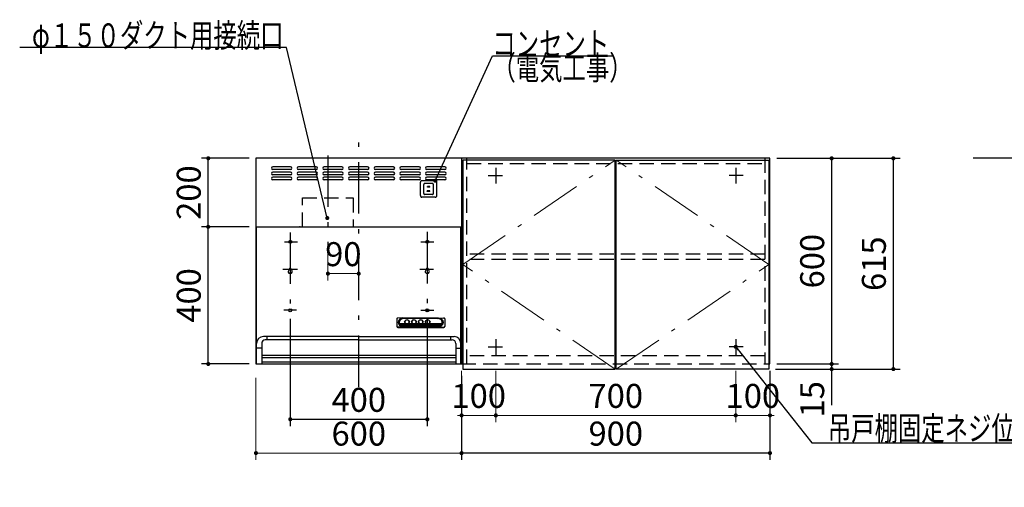
# Model space of a CAD drawing. Units: millimetres. Extents: x 210 to 8110, y 68 to 5608.
# Drawn here: x 1820 to 4694, y 2380 to 3744 of the extents above; entities that cross this region are included whole.
import ezdxf

# ---------------------------------------------------------------- set-up
doc = ezdxf.new("R2010")
doc.units = ezdxf.units.MM
doc.header["$LTSCALE"] = 5
doc.linetypes.add('DASHDOT', pattern=[50.5, 30, -9, 2.5, -9])
doc.linetypes.add('HIDDEN', pattern=[12.6, 8.4, -4.2])
for name, color, linetype, lineweight, true_color in [('11', 8, 'Continuous', 9, 0x808080), ('2', 136, 'Continuous', 9, 0x008080), ('4', 56, 'Continuous', 9, 0x808000), ('6', 16, 'Continuous', 9, 0x800000)]:
    doc.layers.add(name, color=color, linetype=linetype, lineweight=lineweight, true_color=true_color)
doc.styles.get("Standard").update_dxf_attribs({"font": 'txt', "bigfont": 'bigfont'})
doc.styles.add('ＭＳ ゴシック', font='txt')
doc.dimstyles.get("Standard").update_dxf_attribs({"dimtxt": 0.18, "dimasz": 0.18, "dimexe": 0.18, "dimexo": 0.0625, "dimgap": 0.09, "dimtad": 0, "dimtih": 1, "dimtoh": 1, "dimdec": 4, "dimzin": 0, "dimdsep": 46, "dimtxsty": 'Standard', "dimcen": 0.09, "dimadec": 0, "dimazin": 0, "dimtfac": 1, "dimtdec": 4, "dimtofl": 0, "dimtmove": 0, "dimatfit": 3, "dimfxl": 1, "dimtolj": 1, "dimtzin": 0, "dimarcsym": 0})

# ---------------------------------------------------------------- blocks, each defined once
blk = doc.blocks.new('_DOT')
at = {"color": 0}
blk.add_line((-0.5, 0), (-1, 0), dxfattribs=at)
at = {"color": 0, "const_width": 0.5}
blk.add_lwpolyline([(-0.25, 0, 1), (0.25, 0, 1)], format="xyb", close=True, dxfattribs=at)
blk = doc.blocks.new('Dim24')
at = {"layer": '6', "color": 16, "linetype": 'DASHDOT', "lineweight": 9, "true_color": 0x800000}
for p, q in [((2230, 1890), (2230, 2020)), ((2490, 1930), (2210, 1930)), ((2490, 1890), (2210, 1890))]:
    blk.add_line(p, q, dxfattribs=at)
at = {"layer": '6', "color": 16, "linetype": 'DASHDOT', "lineweight": 9, "true_color": 0x800000, "xscale": 12, "yscale": 12, "zscale": 12}
for p, rotation in [((2230, 1930), 89.99999999999959), ((2230, 1890), 269.9999999999998)]:
    blk.add_blockref('_DOT', p, dxfattribs=dict(at, rotation=rotation))
at = {"layer": '6', "color": 16, "linetype": 'Continuous', "lineweight": 9, "true_color": 0x800000, "insert": (2230, 1950), "char_height": 70, "width": 566.667, "attachment_point": 7, "rotation": 90, "style": 'ＭＳ ゴシック'}
blk.add_mtext('40', dxfattribs=at)
blk = doc.blocks.new('G25')
at = {"layer": '4', "color": 56, "linetype": 'Continuous', "lineweight": 30, "true_color": 0x808000}
for p, q in [((3561.5, 2725), (3561.5, 3335)), ((3561.5, 3335), (4006.5, 3335)), ((4006.5, 3335), (4006.5, 2725)), ((4006.5, 2725), (3561.5, 2725))]:
    blk.add_line(p, q, dxfattribs=at)
at = {"layer": '4', "color": 56, "linetype": 'DASHDOT', "lineweight": 9, "true_color": 0x808000}
for p, q in [((4006.5, 3030), (3561.5, 3335)), ((3561.5, 2725), (4006.5, 3030))]:
    blk.add_line(p, q, dxfattribs=at)
blk = doc.blocks.new('G26')
at = {"layer": '4', "color": 56, "linetype": 'Continuous', "lineweight": 30, "true_color": 0x808000}
for p, q in [((3113.5, 3335), (3113.5, 2725)), ((3558.5, 3335), (3113.5, 3335)), ((3558.5, 2725), (3558.5, 3335)), ((3113.5, 2725), (3558.5, 2725))]:
    blk.add_line(p, q, dxfattribs=at)
at = {"layer": '4', "color": 56, "linetype": 'DASHDOT', "lineweight": 9, "true_color": 0x808000}
for p, q in [((3113.5, 3030), (3558.5, 3335)), ((3558.5, 2725), (3113.5, 3030))]:
    blk.add_line(p, q, dxfattribs=at)
blk = doc.blocks.new('Dim27')
at = {"layer": '2', "color": 136, "linetype": 'Continuous', "lineweight": 30, "true_color": 0x008080}
for p, q in [((4030, 3340), (4210, 3340)), ((4190, 2740), (4190, 3340)), ((4030, 2740), (4210, 2740))]:
    blk.add_line(p, q, dxfattribs=at)
at = {"layer": '2', "color": 136, "linetype": 'Continuous', "lineweight": 30, "true_color": 0x008080, "xscale": 12, "yscale": 12, "zscale": 12}
for p, rotation in [((4190, 3340), 89.99999999999959), ((4190, 2740), 269.9999999999998)]:
    blk.add_blockref('_DOT', p, dxfattribs=dict(at, rotation=rotation))
at = {"layer": '2', "color": 136, "linetype": 'Continuous', "lineweight": 9, "true_color": 0x008080, "insert": (4190, 3040), "char_height": 70, "width": 883.333, "attachment_point": 8, "rotation": 90, "style": 'ＭＳ ゴシック'}
blk.add_mtext('600', dxfattribs=at)
blk = doc.blocks.new('Dim28')
at = {"layer": '2', "color": 136, "linetype": 'Continuous', "lineweight": 30, "true_color": 0x008080}
for p, q in [((4030, 2740), (4210, 2740)), ((4190, 2620), (4190, 2740)), ((4026.5, 2725), (4210, 2725))]:
    blk.add_line(p, q, dxfattribs=at)
at = {"layer": '2', "color": 136, "linetype": 'Continuous', "lineweight": 30, "true_color": 0x008080, "xscale": 12, "yscale": 12, "zscale": 12}
for p, rotation in [((4190, 2740), 269.9999999999998), ((4190, 2725), 89.99999999999949)]:
    blk.add_blockref('_DOT', p, dxfattribs=dict(at, rotation=rotation))
at = {"layer": '2', "color": 136, "linetype": 'Continuous', "lineweight": 9, "true_color": 0x008080, "insert": (4190, 2690), "char_height": 70, "width": 516.667, "attachment_point": 9, "rotation": 90, "style": 'ＭＳ ゴシック'}
blk.add_mtext('15', dxfattribs=at)
blk = doc.blocks.new('Dim29')
at = {"layer": '2', "color": 136, "linetype": 'Continuous', "lineweight": 30, "true_color": 0x008080}
for p, q in [((4030, 3340), (4390, 3340)), ((4370, 2725), (4370, 3340)), ((4026.5, 2725), (4390, 2725))]:
    blk.add_line(p, q, dxfattribs=at)
at = {"layer": '2', "color": 136, "linetype": 'Continuous', "lineweight": 30, "true_color": 0x008080, "xscale": 12, "yscale": 12, "zscale": 12}
for p, rotation in [((4370, 3340), 89.99999999999959), ((4370, 2725), 269.9999999999998)]:
    blk.add_blockref('_DOT', p, dxfattribs=dict(at, rotation=rotation))
at = {"layer": '2', "color": 136, "linetype": 'Continuous', "lineweight": 9, "true_color": 0x008080, "insert": (4370, 3032.5), "char_height": 70, "width": 883.333, "attachment_point": 8, "rotation": 90, "style": 'ＭＳ ゴシック'}
blk.add_mtext('615', dxfattribs=at)
blk = doc.blocks.new('Dim30')
at = {"layer": '2', "color": 136, "linetype": 'Continuous', "lineweight": 30, "true_color": 0x008080}
for p, q in [((3110, 2705), (3110, 2460)), ((4010, 2720), (4010, 2460)), ((4010, 2480), (3110, 2480))]:
    blk.add_line(p, q, dxfattribs=at)
at = {"layer": '2', "color": 136, "linetype": 'Continuous', "lineweight": 30, "true_color": 0x008080, "xscale": 12, "yscale": 12, "zscale": 12}
for p, rotation in [((3110, 2480), 179.9999999999998), ((4010, 2480), 359.9999999999997)]:
    blk.add_blockref('_DOT', p, dxfattribs=dict(at, rotation=rotation))
at = {"layer": '2', "color": 136, "linetype": 'Continuous', "lineweight": 9, "true_color": 0x008080, "insert": (3560, 2480), "char_height": 70, "width": 900, "attachment_point": 8, "style": 'ＭＳ ゴシック'}
blk.add_mtext('900', dxfattribs=at)
blk = doc.blocks.new('Dim31')
at = {"layer": '2', "color": 136, "linetype": 'Continuous', "lineweight": 9, "true_color": 0x008080}
for p, q in [((3910, 2720), (3910, 2570)), ((4010, 2720), (4010, 2570)), ((4010, 2590), (3910, 2590))]:
    blk.add_line(p, q, dxfattribs=at)
at = {"layer": '2', "color": 136, "linetype": 'Continuous', "lineweight": 9, "true_color": 0x008080, "xscale": 12, "yscale": 12, "zscale": 12}
for p, rotation in [((3910, 2590), 359.9999999999996), ((4010, 2590), 179.9999999999998)]:
    blk.add_blockref('_DOT', p, dxfattribs=dict(at, rotation=rotation))
at = {"layer": '2', "color": 136, "linetype": 'Continuous', "lineweight": 9, "true_color": 0x008080, "insert": (3960, 2590), "char_height": 70, "width": 850, "attachment_point": 8, "style": 'ＭＳ ゴシック'}
blk.add_mtext('100', dxfattribs=at)
blk = doc.blocks.new('Dim32')
at = {"layer": '2', "color": 136, "linetype": 'Continuous', "lineweight": 9, "true_color": 0x008080}
for p, q in [((3210, 2720), (3210, 2570)), ((3910, 2720), (3910, 2570)), ((3910, 2590), (3210, 2590))]:
    blk.add_line(p, q, dxfattribs=at)
at = {"layer": '2', "color": 136, "linetype": 'Continuous', "lineweight": 9, "true_color": 0x008080, "xscale": 12, "yscale": 12, "zscale": 12}
for p, rotation in [((3210, 2590), 179.9999999999998), ((3910, 2590), 359.9999999999997)]:
    blk.add_blockref('_DOT', p, dxfattribs=dict(at, rotation=rotation))
at = {"layer": '2', "color": 136, "linetype": 'Continuous', "lineweight": 9, "true_color": 0x008080, "insert": (3560, 2590), "char_height": 70, "width": 900, "attachment_point": 8, "style": 'ＭＳ ゴシック'}
blk.add_mtext('700', dxfattribs=at)
blk = doc.blocks.new('Dim33')
at = {"layer": '2', "color": 136, "linetype": 'Continuous', "lineweight": 9, "true_color": 0x008080}
for p, q in [((3110, 2720), (3110, 2570)), ((3210, 2720), (3210, 2570)), ((3210, 2590), (3110, 2590))]:
    blk.add_line(p, q, dxfattribs=at)
at = {"layer": '2', "color": 136, "linetype": 'Continuous', "lineweight": 9, "true_color": 0x008080, "xscale": 12, "yscale": 12, "zscale": 12}
for p, rotation in [((3110, 2590), 359.9999999999996), ((3210, 2590), 179.9999999999998)]:
    blk.add_blockref('_DOT', p, dxfattribs=dict(at, rotation=rotation))
at = {"layer": '2', "color": 136, "linetype": 'Continuous', "lineweight": 9, "true_color": 0x008080, "insert": (3160, 2590), "char_height": 70, "width": 850, "attachment_point": 8, "style": 'ＭＳ ゴシック'}
blk.add_mtext('100', dxfattribs=at)
blk = doc.blocks.new('Dim34')
at = {"layer": '11', "color": 8, "linetype": 'Continuous', "lineweight": 30, "true_color": 0x808080}
for p, q in [((2610, 2872), (2610, 2558.5)), ((3010, 2872), (3010, 2558.5)), ((2610, 2578.5), (3010, 2578.5))]:
    blk.add_line(p, q, dxfattribs=at)
at = {"layer": '11', "color": 8, "linetype": 'Continuous', "lineweight": 30, "true_color": 0x808080, "xscale": 12, "yscale": 12, "zscale": 12}
for p, rotation in [((2610, 2578.5), 179.9999999999998), ((3010, 2578.5), 359.9999999999997)]:
    blk.add_blockref('_DOT', p, dxfattribs=dict(at, rotation=rotation))
at = {"layer": '11', "color": 8, "linetype": 'Continuous', "lineweight": 9, "true_color": 0x808080, "insert": (2810, 2578.5), "char_height": 70, "width": 900, "attachment_point": 8, "style": 'ＭＳ ゴシック'}
blk.add_mtext('400', dxfattribs=at)
blk = doc.blocks.new('Dim35')
at = {"layer": '11', "color": 8, "linetype": 'Continuous', "lineweight": 9, "true_color": 0x808080}
for p, q in [((2719.9, 3062.4), (2719.9, 2983.5)), ((2809.9, 3003.5), (2719.9, 3003.5)), ((2809.9, 2987.5), (2809.9, 2983.5))]:
    blk.add_line(p, q, dxfattribs=at)
at = {"layer": '11', "color": 8, "linetype": 'Continuous', "lineweight": 9, "true_color": 0x808080, "xscale": 12, "yscale": 12, "zscale": 12, "rotation": 180.0000000000007}
blk.add_blockref('_DOT', (2719.9, 3003.5), dxfattribs=at)
at = {"layer": '11', "color": 8, "linetype": 'Continuous', "lineweight": 9, "true_color": 0x808080, "xscale": 12, "yscale": 12, "zscale": 12}
blk.add_blockref('_DOT', (2809.9, 3003.5), dxfattribs=at)
at = {"layer": '11', "color": 8, "linetype": 'Continuous', "lineweight": 9, "true_color": 0x808080, "insert": (2764.9, 3003.5), "char_height": 70, "width": 566.667, "attachment_point": 8, "style": 'ＭＳ ゴシック'}
blk.add_mtext('90', dxfattribs=at)
blk = doc.blocks.new('Dim36')
at = {"layer": '11', "color": 8, "linetype": 'Continuous', "lineweight": 9, "true_color": 0x808080}
for p, q in [((2510, 2700), (2510, 2460)), ((3110, 2697.5), (3110, 2460)), ((3110, 2480), (2510, 2480))]:
    blk.add_line(p, q, dxfattribs=at)
at = {"layer": '11', "color": 8, "linetype": 'Continuous', "lineweight": 9, "true_color": 0x808080, "xscale": 12, "yscale": 12, "zscale": 12}
for p, rotation in [((2510, 2480), 179.9999999999998), ((3110, 2480), 359.9999999999997)]:
    blk.add_blockref('_DOT', p, dxfattribs=dict(at, rotation=rotation))
at = {"layer": '11', "color": 8, "linetype": 'Continuous', "lineweight": 9, "true_color": 0x808080, "insert": (2810, 2480), "char_height": 70, "width": 883.333, "attachment_point": 8, "style": 'ＭＳ ゴシック'}
blk.add_mtext('600', dxfattribs=at)
blk = doc.blocks.new('G27')
at = {"layer": '11', "color": 8, "linetype": 'HIDDEN', "lineweight": 30, "true_color": 0x808080}
for p, q in [((2989.7, 3231), (2989.7, 3270)), ((3033.2, 3274.5), (2994.2, 3274.5)), ((2999.7, 3237), (2999.7, 3264)), ((3025.2, 3266.5), (3002.2, 3266.5)), ((3017.2, 3258), (3010.2, 3258)), ((3010.2, 3255.5), (3010.2, 3258)), ((3017.2, 3255.5), (3010.2, 3255.5)), ((3017.2, 3255.5), (3017.2, 3258)), ((3027.7, 3237), (3027.7, 3264)), ((3037.7, 3231), (3037.7, 3270)), ((3033.2, 3226.5), (2994.2, 3226.5)), ((3025.2, 3234.5), (3002.2, 3234.5)), ((3017.7, 3245.5), (3009.7, 3245.5)), ((3009.7, 3243), (3009.7, 3245.5)), ((3017.7, 3243), (3009.7, 3243)), ((3017.7, 3243), (3017.7, 3245.5))]:
    blk.add_line(p, q, dxfattribs=at)
for centre, radius, start, end in [((2994.2, 3270), 4.5, 90, 180), ((3002.2, 3264), 2.5, 90, 180), ((3025.2, 3264), 2.5, 0, 90), ((3033.2, 3270), 4.5, 0, 90), ((2994.2, 3231), 4.5, 180, 270), ((3002.2, 3237), 2.5, 180, 270), ((3025.2, 3237), 2.5, 270, 0), ((3033.2, 3231), 4.5, 270, 0)]:
    blk.add_arc(centre, radius, start, end, dxfattribs=at)
blk = doc.blocks.new('G28')
at = {"layer": '11', "color": 8, "linetype": 'Continuous', "lineweight": 30, "true_color": 0x808080}
blk.add_lwpolyline([(3033.2, 3274.5), (3199.9, 3639.3), (3549.9, 3639.3)], dxfattribs=at)
at = {"layer": '11', "color": 8, "linetype": 'Continuous', "lineweight": 30, "true_color": 0x808080, "xscale": 12, "yscale": 12, "zscale": 12, "rotation": 245.448624274067}
blk.add_blockref('_DOT', (3033.2, 3274.5), dxfattribs=at)
at = {"layer": '11', "color": 8, "linetype": 'Continuous', "lineweight": 9, "true_color": 0x808080, "insert": (3199.9, 3639.3), "char_height": 70}
for s, width, attachment_point in [('{\\fＭＳ ゴシック;\\W0.714286;コンセント}', 433.668, 7), ('{\\fＭＳ ゴシック;\\W0.714286;（電気工事）}', 427.988, 1)]:
    blk.add_mtext(s, dxfattribs=dict(at, width=width, attachment_point=attachment_point))
blk = doc.blocks.new('G29')
at = {"layer": '11', "color": 8, "linetype": 'DASHDOT', "lineweight": 30, "true_color": 0x808080}
for p, q in [((2809.9, 2673.5), (2809.9, 3387.5)), ((2610, 3123.5), (2610, 2880.1)), ((3010, 3125.2), (3010, 2878.3)), ((2593.3, 3096.5), (2631.6, 3096.5)), ((2991.4, 3096.5), (3028.9, 3096.5)), ((2588.3, 3016.5), (2631.6, 3016.5)), ((2988.1, 3016.5), (3028, 3016.5)), ((2628.6, 2896.5), (2591.1, 2896.5)), ((2991.4, 2896.5), (3028.9, 2896.5))]:
    blk.add_line(p, q, dxfattribs=at)
at = {"layer": '11', "color": 8, "linetype": 'Continuous', "lineweight": 30, "true_color": 0x808080}
for p, q in [((2510, 3340), (2510, 2740)), ((3110, 3340), (2510, 3340)), ((3110, 3340), (3110, 2840)), ((3110, 3340), (3110, 2740)), ((2610.9, 3315), (2558.9, 3315)), ((2610.9, 3307), (2558.9, 3307)), ((2685.9, 3315), (2633.9, 3315)), ((2685.9, 3307), (2633.9, 3307)), ((2760.9, 3315), (2708.9, 3315)), ((2760.9, 3307), (2708.9, 3307)), ((2835.9, 3315), (2783.9, 3315)), ((2835.9, 3307), (2783.9, 3307)), ((2910.9, 3315), (2858.9, 3315)), ((2910.9, 3307), (2858.9, 3307)), ((2985.9, 3315), (2933.9, 3315)), ((2985.9, 3307), (2933.9, 3307)), ((3060.9, 3315), (3008.9, 3315)), ((3060.9, 3307), (3008.9, 3307)), ((2610.9, 3300), (2558.9, 3300)), ((2610.9, 3292), (2558.9, 3292)), ((2610.9, 3285), (2558.9, 3285)), ((2610.9, 3277), (2558.9, 3277)), ((2685.9, 3300), (2633.9, 3300)), ((2685.9, 3292), (2633.9, 3292)), ((2685.9, 3285), (2633.9, 3285)), ((2685.9, 3277), (2633.9, 3277)), ((2760.9, 3300), (2708.9, 3300)), ((2760.9, 3292), (2708.9, 3292)), ((2760.9, 3285), (2708.9, 3285)), ((2760.9, 3277), (2708.9, 3277)), ((2835.9, 3300), (2783.9, 3300)), ((2835.9, 3292), (2783.9, 3292)), ((2835.9, 3285), (2783.9, 3285)), ((2835.9, 3277), (2783.9, 3277)), ((2910.9, 3300), (2858.9, 3300)), ((2910.9, 3292), (2858.9, 3292)), ((2910.9, 3285), (2858.9, 3285)), ((2910.9, 3277), (2858.9, 3277)), ((2985.9, 3300), (2933.9, 3300)), ((2985.9, 3292), (2933.9, 3292)), ((2985.9, 3285), (2933.9, 3285)), ((2985.9, 3277), (2933.9, 3277)), ((3060.9, 3300), (3008.9, 3300)), ((3060.9, 3292), (3008.9, 3292)), ((3060.9, 3285), (3008.9, 3285)), ((3060.9, 3277), (3008.9, 3277)), ((2510, 3140), (3110, 3140)), ((2511.1, 3140), (3108.7, 3140)), ((2511.7, 2740), (2511.7, 3140)), ((2639.1, 3140), (2637, 3140)), ((2639.1, 3140), (2637, 3140)), ((3108, 2740), (3108, 3140)), ((2607, 3016.5), (2607, 3014.7)), ((2613, 3016.5), (2613, 3014.7)), ((3007, 3016.5), (3007, 3014.7)), ((3013, 3016.5), (3013, 3014.7)), ((2938.9, 2874.4), (2923.8, 2874.1)), ((2938.9, 2874.4), (3042.9, 2874.4)), ((3042.9, 2874.4), (3057.9, 2874.1)), ((2920.9, 2871.4), (2920.9, 2849.2)), ((2923.9, 2847.4), (3057.9, 2847.4)), ((2923.9, 2846.6), (3057.9, 2846.6)), ((2938.9, 2848.4), (2924.1, 2847.5)), ((2928.6, 2858.3), (2945.3, 2858.3)), ((2929.5, 2856.2), (2949.6, 2856.2)), ((2930.9, 2854.1), (3050.8, 2854.1)), ((2933.3, 2852), (3048.5, 2852)), ((2938, 2849.9), (3043.8, 2849.9)), ((2941.9, 2872.8), (2938.9, 2873.2)), ((2938.9, 2873.2), (3042.9, 2873.2)), ((2938.9, 2849.5), (3042.9, 2849.5)), ((2938.9, 2848.4), (3042.9, 2848.4)), ((3039.9, 2872.8), (2941.9, 2872.8)), ((2944.6, 2861.4), (2944.6, 2863.4)), ((2952.2, 2856.2), (2969.6, 2856.2)), ((2956.4, 2858.3), (2965.3, 2858.3)), ((2957.1, 2861.4), (2957.1, 2863.3)), ((2964.6, 2861.4), (2964.6, 2863.7)), ((2972.2, 2856.2), (2989.6, 2856.2)), ((2976.4, 2858.3), (2985.3, 2858.3)), ((2977.1, 2861.4), (2977.1, 2863.7)), ((2984.6, 2861.4), (2984.6, 2863.7)), ((2992.2, 2856.2), (3009.6, 2856.2)), ((2996.4, 2858.3), (3005.3, 2858.3)), ((2997.1, 2861.4), (2997.1, 2863.7)), ((3004.6, 2861.4), (3004.6, 2863.7)), ((3012.2, 2856.2), (3052.3, 2856.2)), ((3016.4, 2858.3), (3053.1, 2858.3)), ((3017.1, 2861.4), (3017.1, 2863.7)), ((3039.9, 2872.8), (3042.9, 2873.2)), ((3042.9, 2848.4), (3057.7, 2847.5)), ((3060.9, 2871.4), (3060.9, 2849.2)), ((2809.9, 2820), (2531.9, 2820)), ((2541.7, 2820), (2541.7, 2810)), ((2809.9, 2820), (3087.9, 2820)), ((3078, 2820), (3078, 2810)), ((2526.7, 2800), (2526.7, 2740)), ((2809.9, 2810), (2536.7, 2810)), ((2809.9, 2810), (3083, 2810)), ((3093, 2800), (3093, 2740)), ((2526.7, 2786.3), (2511.9, 2786.3)), ((2527, 2766), (3093, 2766)), ((2527, 2759), (3093, 2759)), ((3093, 2786.3), (3107.9, 2786.3)), ((2510, 2740), (3110, 2740)), ((3093, 2745), (2527, 2745))]:
    blk.add_line(p, q, dxfattribs=at)
for centre in [(2610, 3096.5), (3010, 3096.5), (2610, 2896.5), (3010, 2896.5)]:
    blk.add_circle(centre, 4.5, dxfattribs=at)
for centre, radius, start, end in [((2558.9, 3311), 4, 90, 270), ((2610.9, 3311), 4, 270, 90), ((2633.9, 3311), 4, 90, 270), ((2685.9, 3311), 4, 270, 90), ((2708.9, 3311), 4, 90, 270), ((2760.9, 3311), 4, 270, 90), ((2783.9, 3311), 4, 90, 270), ((2835.9, 3311), 4, 270, 90), ((2858.9, 3311), 4, 90, 270), ((2910.9, 3311), 4, 270, 90), ((2933.9, 3311), 4, 90, 270), ((2985.9, 3311), 4, 270, 90), ((3008.9, 3311), 4, 90, 270), ((3060.9, 3311), 4, 270, 90), ((2558.9, 3296), 4, 90, 270), ((2558.9, 3281), 4, 90, 270), ((2610.9, 3296), 4, 270, 90), ((2610.9, 3281), 4, 270, 90), ((2633.9, 3296), 4, 90, 270), ((2633.9, 3281), 4, 90, 270), ((2685.9, 3296), 4, 270, 90), ((2685.9, 3281), 4, 270, 90), ((2708.9, 3296), 4, 90, 270), ((2708.9, 3281), 4, 90, 270), ((2760.9, 3296), 4, 270, 90), ((2760.9, 3281), 4, 270, 90), ((2783.9, 3296), 4, 90, 270), ((2783.9, 3281), 4, 90, 270), ((2835.9, 3296), 4, 270, 90), ((2835.9, 3281), 4, 270, 90), ((2858.9, 3296), 4, 90, 270), ((2858.9, 3281), 4, 90, 270), ((2910.9, 3296), 4, 270, 90), ((2910.9, 3281), 4, 270, 90), ((2933.9, 3296), 4, 90, 270), ((2933.9, 3281), 4, 90, 270), ((2985.9, 3296), 4, 270, 90), ((2985.9, 3281), 4, 270, 90), ((3008.9, 3296), 4, 90, 270), ((3008.9, 3281), 4, 90, 270), ((3060.9, 3296), 4, 270, 90), ((3060.9, 3281), 4, 270, 90), ((2610, 3016.5), 3, 0, 180), ((3010, 3016.5), 3, 0, 180), ((2610, 3009.5), 6, 120, 60), ((3010, 3009.5), 6, 120, 60), ((2531.9, 2800), 20, 90, 180), ((3087.9, 2800), 20, 0, 90), ((2536.7, 2800), 10, 90, 180), ((3083, 2800), 10, 0, 90)]:
    blk.add_arc(centre, radius, start, end, dxfattribs=at)
for centre, major_axis, ratio, start_param, end_param in [((2923.9, 2871.4), (-3, 0), 0.877367, -1.627696, 0), ((3057.9, 2871.4), (3, 0), 0.877367, 0, 1.627696), ((2923.9, 2850.1), (-3, 0), 0.877367, 0, 1.633117), ((2923.9, 2849.2), (-3, 0), 0.877367, 0, 1.570796), ((2938.9, 2861.4), (-14, 0), 0.846036, -1.570796, 1.570796), ((2941.9, 2860.9), (-14, 0), 0.846036, -1.570796, 1.318215), ((2941.9, 2860.9), (-13.6, 0), 0.841507, 0.269887, 1.324261), ((2950.9, 2862.9), (6.5, 0), 0.877369, 2.564415, 6.860363), ((2950.9, 2862.7), (7, 0), 0.877371, 3.119331, 6.305447), ((2950.9, 2863.3), (6.26, 0), 0.906071, 0, 3.141593), ((2950.9, 2862.7), (7.4, 0), 0.884, -2.352708, -0.788885), ((2970.9, 2862.9), (6.5, 0), 0.877369, 2.565798, 6.85898), ((2970.9, 2862.7), (7, 0), 0.877371, 3.119331, 6.305447), ((2970.9, 2863.3), (6.26, 0), 0.906071, 0, 3.141593), ((2970.9, 2862.7), (7.4, 0), 0.884, -2.352708, -0.788885), ((2990.9, 2862.9), (6.5, 0), 0.877369, 2.565798, 6.85898), ((2990.9, 2862.7), (7, 0), 0.877371, 3.119331, 6.305447), ((2990.9, 2863.3), (6.26, 0), 0.906071, 0, 3.141593), ((2990.9, 2862.7), (7.4, 0), 0.884, -2.352708, -0.788885), ((3010.9, 2862.9), (6.5, 0), 0.877369, 2.565798, 6.85898), ((3010.9, 2862.7), (7, 0), 0.877371, 3.119331, 6.305447), ((3010.9, 2863.3), (6.26, 0), 0.906071, 0, 3.141593), ((3010.9, 2862.7), (7.4, 0), 0.884, -2.352708, -0.788885), ((3039.9, 2860.9), (14, 0), 0.846036, -1.318215, 1.570796), ((3042.9, 2861.4), (14, 0), 0.846036, -1.570796, 1.570796), ((3039.9, 2860.9), (13.6, 0), 0.841507, -1.324261, -0.269887), ((3057.9, 2850.1), (3, 0), 0.877367, -1.633117, 0), ((3057.9, 2849.2), (3, 0), 0.877367, -1.570796, 0)]:
    blk.add_ellipse(centre, major_axis=major_axis, ratio=ratio, start_param=start_param, end_param=end_param, dxfattribs=at)
for centre in [(2950.9, 2862.9), (2970.9, 2862.9), (2990.9, 2862.9), (3010.9, 2862.9)]:
    blk.add_ellipse(centre, major_axis=(7, 0), ratio=0.877371, dxfattribs=at)
blk = doc.blocks.new('G30')
at = {"layer": '11', "color": 8, "linetype": 'DASHDOT', "lineweight": 30, "true_color": 0x808080}
blk.add_line((2719.9, 3348.4), (2719.9, 3082.4), dxfattribs=at)
at = {"layer": '11', "color": 8, "linetype": 'HIDDEN', "lineweight": 30, "true_color": 0x808080}
for p, q in [((2645.9, 3140), (2645.9, 3224.2)), ((2645.9, 3224.2), (2793.2, 3224.2)), ((2793.9, 3224.2), (2793.9, 3140))]:
    blk.add_line(p, q, dxfattribs=at)
blk = doc.blocks.new('Dim37')
at = {"layer": '11', "color": 8, "linetype": 'Continuous', "lineweight": 30, "true_color": 0x808080}
for p, q in [((2490, 3140), (2350.7, 3140)), ((2370.7, 2740), (2370.7, 3140)), ((2490, 2740), (2350.7, 2740))]:
    blk.add_line(p, q, dxfattribs=at)
at = {"layer": '11', "color": 8, "linetype": 'Continuous', "lineweight": 30, "true_color": 0x808080, "xscale": 12, "yscale": 12, "zscale": 12}
for p, rotation in [((2370.7, 3140), 90.00000000000001), ((2370.7, 2740), 269.9999999999998)]:
    blk.add_blockref('_DOT', p, dxfattribs=dict(at, rotation=rotation))
at = {"layer": '11', "color": 8, "linetype": 'Continuous', "lineweight": 9, "true_color": 0x808080, "insert": (2370.7, 2940), "char_height": 70, "width": 900, "attachment_point": 8, "rotation": 90, "style": 'ＭＳ ゴシック'}
blk.add_mtext('400', dxfattribs=at)
blk = doc.blocks.new('Dim38')
at = {"layer": '11', "color": 8, "linetype": 'Continuous', "lineweight": 30, "true_color": 0x808080}
for p, q in [((2490, 3340), (2350.7, 3340)), ((2370.7, 3140), (2370.7, 3340)), ((2449.7, 3140), (2350.7, 3140))]:
    blk.add_line(p, q, dxfattribs=at)
at = {"layer": '11', "color": 8, "linetype": 'Continuous', "lineweight": 30, "true_color": 0x808080, "xscale": 12, "yscale": 12, "zscale": 12}
for p, rotation in [((2370.7, 3340), 90.00000000000001), ((2370.7, 3140), 269.9999999999998)]:
    blk.add_blockref('_DOT', p, dxfattribs=dict(at, rotation=rotation))
at = {"layer": '11', "color": 8, "linetype": 'Continuous', "lineweight": 9, "true_color": 0x808080, "insert": (2370.7, 3240), "char_height": 70, "width": 900, "attachment_point": 8, "rotation": 90, "style": 'ＭＳ ゴシック'}
blk.add_mtext('200', dxfattribs=at)

msp = doc.modelspace()

# ---------------------------------------------------------------- linework, layer by layer
at = {"layer": '11', "color": 8, "linetype": 'Continuous', "lineweight": 30, "true_color": 0x808080}
msp.add_lwpolyline([(2717.977, 3165.715), (2599.482, 3663.573), (1820.482, 3663.573)], dxfattribs=at)
at = {"layer": '2', "color": 136, "linetype": 'Continuous', "lineweight": 30, "true_color": 0x008080}
for p, q in [((4010, 3340), (3110, 3340)), ((3110, 3340), (3110, 2740)), ((4010, 2740), (4010, 3340)), ((5332.599, 3340), (4602.599, 3340)), ((3210, 3312.5), (3210, 3266.5)), ((3910, 3312.5), (3910, 3266.5)), ((3188, 3290), (3229, 3290)), ((3932, 3290), (3891, 3290)), ((3188, 2790), (3229, 2790)), ((3210, 2812.5), (3210, 2766.5)), ((3932, 2790), (3891, 2790)), ((3910, 2812.5), (3910, 2766.5))]:
    msp.add_line(p, q, dxfattribs=at)
at = {"layer": '2', "color": 136, "linetype": 'HIDDEN', "lineweight": 30, "true_color": 0x008080}
for p, q in [((3125, 2740), (3125, 3340)), ((3995, 3340), (3995, 2740)), ((3125, 3325), (3995, 3325)), ((3995, 3060), (3125, 3060)), ((3995, 3045), (3125, 3045)), ((3995, 2764), (3125, 2764)), ((3110, 2740), (4010, 2740))]:
    msp.add_line(p, q, dxfattribs=at)
at = {"layer": '2', "color": 136, "linetype": 'Continuous', "lineweight": 30, "true_color": 0x008080}
msp.add_lwpolyline([(3910, 2790), (4131.777, 2510), (4808.777, 2510)], dxfattribs=at)

# ---------------------------------------------------------------- block references
for name in ['G28', 'G29', 'G30', 'G26', 'G25', 'G27']:
    msp.add_blockref(name, (0, 0))
at = {"layer": '11', "color": 8, "linetype": 'Continuous', "lineweight": 30, "true_color": 0x808080, "xscale": 12, "yscale": 12, "zscale": 12, "rotation": 283.3878031335793}
msp.add_blockref('_DOT', (2717.977, 3165.715), dxfattribs=at)
at = {"layer": '2', "color": 136, "linetype": 'Continuous', "lineweight": 30, "true_color": 0x008080, "xscale": 12, "yscale": 12, "zscale": 12, "rotation": 128.381398753065}
msp.add_blockref('_DOT', (3910, 2790), dxfattribs=at)

# ---------------------------------------------------------------- texts
at = {"layer": '11', "color": 8, "linetype": 'Continuous', "lineweight": 9, "true_color": 0x808080, "insert": (2590.482, 3663.573), "char_height": 70, "width": 980.65239, "attachment_point": 9}
msp.add_mtext('{\\fＭＳ ゴシック;\\W0.714286;φ１５０ダクト用接続口}', dxfattribs=at)
at = {"layer": '2', "color": 136, "linetype": 'Continuous', "lineweight": 9, "true_color": 0x008080, "insert": (4178.777, 2517), "char_height": 70, "width": 811.88532, "attachment_point": 7}
msp.add_mtext('{\\fＭＳ ゴシック;\\W0.714286;吊戸棚固定ネジ位置}', dxfattribs=at)

# ---------------------------------------------------------------- dimensions: what is measured, and where the dimension line sits
at = {"layer": '11', "color": 8, "linetype": 'Continuous', "lineweight": 30, "true_color": 0x808080}
for base, p1, p2, picture, middle in [((2370.736, 3340), (2469.725, 3140), (2510, 3340), 'Dim38', (2370.736, 3240)), ((2370.736, 3140), (2510, 2740), (2510, 3140), 'Dim37', (2370.736, 2940))]:
    dim = msp.add_linear_dim(base=base, p1=p1, p2=p2, angle=90, dimstyle='Standard', override={"dimscale": 1, "dimtxt": 70, "dimasz": 12, "dimexe": 20, "dimexo": 20, "dimgap": 0, "dimtad": 1, "dimtih": 0, "dimtoh": 0, "dimdec": 2, "dimzin": 8, "dimtxsty": 'ＭＳ ゴシック', "dimblk1": 'DOT', "dimblk2": 'DOT', "dimsah": 1, "dimse1": 0, "dimse2": 0, "dimtix": 0, "dimtofl": 1, "dimtmove": 1, "dimatfit": 2, "dimtzin": 8}, dxfattribs=at)
    dim.commit()
    dim.dimension.update_dxf_attribs({"geometry": picture, "text_midpoint": middle, "dimtype": 160})
at = {"layer": '11', "color": 8, "linetype": 'Continuous', "lineweight": 9, "true_color": 0x808080}
for base, p1, p2, picture, middle in [((2719.868, 3003.5), (2809.868, 3007.5), (2719.868, 3082.379), 'Dim35', (2764.868, 3003.5)), ((2510, 2480), (3110, 2717.461), (2510, 2720), 'Dim36', (2810, 2480))]:
    dim = msp.add_linear_dim(base=base, p1=p1, p2=p2, angle=180, dimstyle='Standard', override={"dimscale": 1, "dimtxt": 70, "dimasz": 12, "dimexe": 20, "dimexo": 20, "dimgap": 0, "dimtad": 1, "dimtih": 0, "dimtoh": 0, "dimdec": 2, "dimzin": 8, "dimtxsty": 'ＭＳ ゴシック', "dimblk1": 'DOT', "dimblk2": 'DOT', "dimsah": 1, "dimse1": 0, "dimse2": 0, "dimtix": 0, "dimtofl": 1, "dimtmove": 1, "dimatfit": 2, "dimtzin": 8}, dxfattribs=at)
    dim.commit()
    dim.dimension.update_dxf_attribs({"geometry": picture, "text_midpoint": middle, "dimtype": 160})
at = {"layer": '11', "color": 8, "linetype": 'Continuous', "lineweight": 30, "true_color": 0x808080}
dim = msp.add_linear_dim(base=(3010, 2578.5), p1=(2610, 2892.032), p2=(3010, 2892.032), dimstyle='Standard', override={"dimscale": 1, "dimtxt": 70, "dimasz": 12, "dimexe": 20, "dimexo": 20, "dimgap": 0, "dimtad": 1, "dimtih": 0, "dimtoh": 0, "dimdec": 2, "dimzin": 8, "dimtxsty": 'ＭＳ ゴシック', "dimblk1": 'DOT', "dimblk2": 'DOT', "dimsah": 1, "dimse1": 0, "dimse2": 0, "dimtix": 0, "dimtofl": 1, "dimtmove": 1, "dimatfit": 2, "dimtzin": 8}, dxfattribs=at)
dim.commit()
dim.dimension.update_dxf_attribs({"geometry": 'Dim34', "text_midpoint": (2810, 2578.5), "dimtype": 160})
at = {"layer": '2', "color": 136, "linetype": 'Continuous', "lineweight": 30, "true_color": 0x008080}
for base, p1, p2, picture, middle in [((4190, 3340), (4010, 2740), (4010, 3340), 'Dim27', (4190, 3040)), ((4370, 3340), (4006.5, 2725), (4010, 3340), 'Dim29', (4370, 3032.5)), ((4190, 2740), (4006.5, 2725), (4010, 2740), 'Dim28', (4190, 2655))]:
    dim = msp.add_linear_dim(base=base, p1=p1, p2=p2, angle=90, dimstyle='Standard', override={"dimscale": 1, "dimtxt": 70, "dimasz": 12, "dimexe": 20, "dimexo": 20, "dimgap": 0, "dimtad": 1, "dimtih": 0, "dimtoh": 0, "dimdec": 2, "dimzin": 8, "dimtxsty": 'ＭＳ ゴシック', "dimblk1": 'DOT', "dimblk2": 'DOT', "dimsah": 1, "dimse1": 0, "dimse2": 0, "dimtix": 0, "dimtofl": 1, "dimtmove": 1, "dimatfit": 2, "dimtzin": 8}, dxfattribs=at)
    dim.commit()
    dim.dimension.update_dxf_attribs({"geometry": picture, "text_midpoint": middle, "dimtype": 160})
at = {"layer": '2', "color": 136, "linetype": 'Continuous', "lineweight": 9, "true_color": 0x008080}
for base, p1, p2, picture, middle in [((3110, 2590), (3210, 2740), (3110, 2740), 'Dim33', (3160, 2590)), ((3210, 2590), (3910, 2740), (3210, 2740), 'Dim32', (3560, 2590)), ((3910, 2590), (4010, 2740), (3910, 2740), 'Dim31', (3960, 2590))]:
    dim = msp.add_linear_dim(base=base, p1=p1, p2=p2, angle=180, dimstyle='Standard', override={"dimscale": 1, "dimtxt": 70, "dimasz": 12, "dimexe": 20, "dimexo": 20, "dimgap": 0, "dimtad": 1, "dimtih": 0, "dimtoh": 0, "dimdec": 2, "dimzin": 8, "dimtxsty": 'ＭＳ ゴシック', "dimblk1": 'DOT', "dimblk2": 'DOT', "dimsah": 1, "dimse1": 0, "dimse2": 0, "dimtix": 0, "dimtofl": 1, "dimtmove": 1, "dimatfit": 2, "dimtzin": 8}, dxfattribs=at)
    dim.commit()
    dim.dimension.update_dxf_attribs({"geometry": picture, "text_midpoint": middle, "dimtype": 160, "text_rotation": 360})
at = {"layer": '2', "color": 136, "linetype": 'Continuous', "lineweight": 30, "true_color": 0x008080}
dim = msp.add_linear_dim(base=(3110, 2480), p1=(4010, 2740), p2=(3110, 2725), angle=180, dimstyle='Standard', override={"dimscale": 1, "dimtxt": 70, "dimasz": 12, "dimexe": 20, "dimexo": 20, "dimgap": 0, "dimtad": 1, "dimtih": 0, "dimtoh": 0, "dimdec": 2, "dimzin": 8, "dimtxsty": 'ＭＳ ゴシック', "dimblk1": 'DOT', "dimblk2": 'DOT', "dimsah": 1, "dimse1": 0, "dimse2": 0, "dimtix": 0, "dimtofl": 1, "dimtmove": 1, "dimatfit": 2, "dimtzin": 8}, dxfattribs=at)
dim.commit()
dim.dimension.update_dxf_attribs({"geometry": 'Dim30', "text_midpoint": (3560, 2480), "dimtype": 160, "text_rotation": 360})
at = {"layer": '6', "color": 16, "linetype": 'DASHDOT', "lineweight": 9, "true_color": 0x800000}
dim = msp.add_linear_dim(base=(2230, 1930), p1=(2510, 1890), p2=(2510, 1930), angle=90, dimstyle='Standard', override={"dimscale": 1, "dimtxt": 70, "dimasz": 12, "dimexe": 20, "dimexo": 20, "dimgap": 0, "dimtad": 1, "dimtih": 0, "dimtoh": 0, "dimdec": 2, "dimzin": 8, "dimtxsty": 'ＭＳ ゴシック', "dimblk1": 'DOT', "dimblk2": 'DOT', "dimsah": 1, "dimse1": 0, "dimse2": 0, "dimtix": 0, "dimtofl": 1, "dimtmove": 1, "dimatfit": 2, "dimtzin": 8}, dxfattribs=at)
dim.commit()
dim.dimension.update_dxf_attribs({"geometry": 'Dim24', "text_midpoint": (2230, 1985), "dimtype": 160})

doc.saveas('drawing.dxf')
